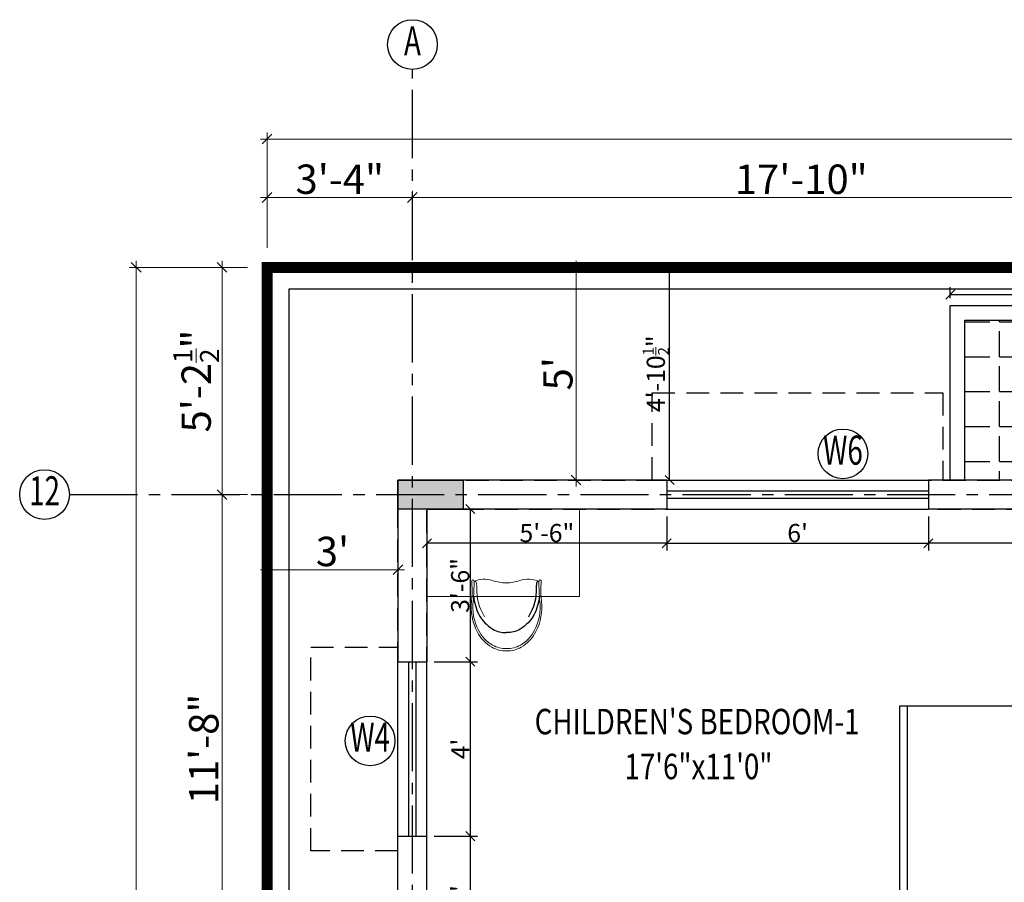
# Model space of a CAD drawing. Extents: x 145551 to 146358, y 3249 to 5922.
# Drawn here: x 145551 to 145822, y 5685 to 5922 of the extents above; entities that cross this region are included whole.
import ezdxf
from ezdxf.enums import TextEntityAlignment as Align

# ---------------------------------------------------------------- set-up
doc = ezdxf.new("R2010")
doc.units = 0
doc.header["$LTSCALE"] = 25
doc.header["$MEASUREMENT"] = 0
doc.header["$PDMODE"] = 3
doc.header["$PDSIZE"] = 1
for name, pattern in [('CENTER', [2, 1.25, -0.25, 0.25, -0.25]), ('CENTER2', [1.125, 0.75, -0.125, 0.125, -0.125]), ('HIDDEN', [0.375, 0.25, -0.125])]:
    doc.linetypes.add(name, pattern=pattern)
doc.layers.get('0').update_dxf_attribs({"linetype": 'CONTINUOUS'})
doc.layers.get('DEFPOINTS').update_dxf_attribs({"linetype": 'CONTINUOUS'})
for name, color, linetype, lineweight in [('05 Furniture', 40, 'CONTINUOUS', 0), ('09 Landscaping', 3, 'CONTINUOUS', 20), ('DIM', 4, 'CONTINUOUS', 9)]:
    doc.layers.add(name, color=color, linetype=linetype, lineweight=lineweight)
for name, color, linetype in [('BEAM', 7, 'HIDDEN'), ('CEN', 8, 'CENTER2'), ('CHAJJA', 3, 'HIDDEN'), ('COL', 2, 'CONTINUOUS'), ('DW', 6, 'CONTINUOUS'), ('FUR', 40, 'CONTINUOUS'), ('HATCH', 125, 'CONTINUOUS'), ('IFF-FURN-DETAIL', 250, 'CONTINUOUS'), ('SCHEDULE', 14, 'CONTINUOUS'), ('site', 1, 'CENTER'), ('text', 12, 'CONTINUOUS'), ('WAL', 5, 'CONTINUOUS')]:
    doc.layers.add(name, color=color, linetype=linetype)
doc.styles.add('AMISH', font='arial.ttf')
doc.styles.add('CG', font='GOTHIC.TTF', dxfattribs={"width": 0.7})
doc.styles.add('ROMANS', font='ARIALN.TTF')
doc.dimstyles.new('D2', dxfattribs={"dimscale": 0.897436, "dimtxt": 7.3, "dimasz": 3, "dimexe": 2, "dimexo": 6, "dimgap": 2, "dimtad": 1, "dimzin": 0, "dimdsep": 46, "dimlunit": 4, "dimtxsty": 'ROMANS', "dimblk1": 'archt', "dimblk2": 'archt', "dimsah": 1, "dimcen": 1, "dimdle": 2, "dimclrd": 256, "dimclre": 256, "dimclrt": 12, "dimadec": 0, "dimazin": 0, "dimtfac": 1, "dimtix": 1, "dimtofl": 0, "dimtmove": 0, "dimatfit": 1, "dimldrblk": 'archt', "dimfxl": 1, "dimtolj": 1, "dimtzin": 3, "dimlwd": -1, "dimlwe": -1, "dimarcsym": 0})
doc.dimstyles.new('DIM3A', dxfattribs={"dimscale": 0, "dimtxt": 5, "dimasz": 2.5, "dimexe": 2, "dimexo": 2, "dimgap": 0.25, "dimtad": 1, "dimdec": 1, "dimzin": 0, "dimdsep": 46, "dimlunit": 4, "dimtxsty": 'ROMANS', "dimblk1": 'OBLIQUE', "dimblk2": 'OBLIQUE', "dimsah": 1, "dimcen": 8, "dimclrd": 256, "dimclre": 256, "dimclrt": 12, "dimadec": 6, "dimazin": 0, "dimtfac": 0.6, "dimtdec": 1, "dimtix": 1, "dimtofl": 0, "dimtmove": 0, "dimatfit": 0, "dimldrblk": 'OBLIQUE', "dimfxl": 2, "dimtolj": 1, "dimtzin": 3, "dimarcsym": 0})

# ---------------------------------------------------------------- blocks, each defined once
blk = doc.blocks.new('_OBLIQUE')
at = {"color": 0, "linetype": 'ByBlock'}
blk.add_line((-0.5, -0.5), (0.5, 0.5), dxfattribs=at)
blk = doc.blocks.new('*D23')
at = {"layer": 'DEFPOINTS', "color": 0, "transparency": 16777216}
for p in [(145582.61, 5854.01), (145618.65, 5854.01), (145618.65, 4793.01)]:
    blk.add_point(p, dxfattribs=at)
at = {"layer": 'DIM', "transparency": 16777216}
for p, q in [((145582.61, 4791.22), (145582.61, 5855.81)), ((145613.27, 5854.01), (145580.81, 5854.01)), ((145613.27, 4793.01), (145580.81, 4793.01))]:
    blk.add_line(p, q, dxfattribs=at)
at = {"layer": 'DIM', "transparency": 16777216, "xscale": 2.692308, "yscale": 2.692308, "zscale": 2.692308}
for p, rotation in [((145582.61, 5854.01), 90), ((145582.61, 4793.01), 270)]:
    blk.add_blockref('_OBLIQUE', p, dxfattribs=dict(at, rotation=rotation))
at = {"layer": 'DIM', "color": 12, "transparency": 16777216, "insert": (145577.59, 5317.51), "char_height": 8.077, "attachment_point": 5, "rotation": 90, "style": 'AMISH'}
blk.add_mtext('\\A1;88\'-5"', dxfattribs=at)
blk = doc.blocks.new('archt')
at = {"layer": 'DIM'}
for p, q in [((0, 0), (-1, 0)), ((0, -0.5), (0, 0.5))]:
    blk.add_line(p, q, dxfattribs=at)
at = {"layer": 'DIM', "color": 12}
blk.add_line((-0.35, -0.35), (0.35, 0.35), dxfattribs=at)
blk = doc.blocks.new('*D32')
at = {"layer": 'DEFPOINTS', "color": 0, "transparency": 16777216}
for p in [(145618.65, 5770.83), (145618.65, 5766.38), (145654.65, 5760.38)]:
    blk.add_point(p, dxfattribs=at)
at = {"layer": 'DIM', "transparency": 16777216}
for p, q in [((145618.65, 5771.76), (145618.65, 5772.63)), ((145654.65, 5765.76), (145654.65, 5772.63)), ((145656.45, 5770.83), (145616.86, 5770.83))]:
    blk.add_line(p, q, dxfattribs=at)
at = {"layer": 'DIM', "transparency": 16777216, "xscale": 2.692308, "yscale": 2.692308, "zscale": 2.692308, "rotation": 180}
blk.add_blockref('_OBLIQUE', (145618.65, 5770.83), dxfattribs=at)
at = {"layer": 'DIM', "transparency": 16777216, "xscale": 2.692308, "yscale": 2.692308, "zscale": 2.692308}
blk.add_blockref('_OBLIQUE', (145654.65, 5770.83), dxfattribs=at)
at = {"layer": 'DIM', "color": 12, "transparency": 16777216, "insert": (145636.65, 5775.86), "char_height": 8.077, "attachment_point": 5, "style": 'AMISH'}
blk.add_mtext("\\A1;3'", dxfattribs=at)
blk = doc.blocks.new('*D35')
at = {"layer": 'DEFPOINTS', "color": 0, "transparency": 16777216}
for p in [(145696.49, 5854.01), (145703.68, 5854.01), (145696.49, 5795.51)]:
    blk.add_point(p, dxfattribs=at)
at = {"layer": 'DIM', "transparency": 16777216}
for p, q in [((145703.68, 5793.72), (145703.68, 5855.81)), ((145701.87, 5854.01), (145705.47, 5854.01)), ((145701.87, 5795.51), (145705.47, 5795.51))]:
    blk.add_line(p, q, dxfattribs=at)
at = {"layer": 'DIM', "transparency": 16777216, "xscale": 2.692308, "yscale": 2.692308, "zscale": 2.692308}
for p, rotation in [((145703.68, 5854.01), 90), ((145703.68, 5795.51), 270)]:
    blk.add_blockref('_OBLIQUE', p, dxfattribs=dict(at, rotation=rotation))
at = {"layer": 'DIM', "color": 12, "transparency": 16777216, "insert": (145698.67, 5824.76), "char_height": 8.077, "attachment_point": 5, "rotation": 90, "style": 'AMISH'}
blk.add_mtext("\\A1;5'", dxfattribs=at)
blk = doc.blocks.new('RECTANG')
for p, q in [((1, 1), (0, 1)), ((0, 1), (0, 0)), ((1, 0), (1, 1)), ((0, 0), (1, 0))]:
    blk.add_line(p, q)
blk = doc.blocks.new('Bedqueen')
at = {"color": 0}
for p, q in [((-78, -30), (-78, 30)), ((-19, 30), (-19, -11)), ((-2, 30), (-2, -30)), ((-8, 25.5), (-19, 25.5)), ((-8, 2.5), (-8, 25.5)), ((-19, 2.5), (-8, 2.5)), ((-8, -2), (-19, -2)), ((-8, -25), (-8, -2)), ((-38, -11), (-19, -11)), ((-38, -30), (-38, -11)), ((-19, -11), (-38, -30)), ((-23, -15), (-23, -25)), ((-23, -25), (-8, -25))]:
    blk.add_line(p, q, dxfattribs=at)
at = {"color": 0, "xscale": 80, "yscale": 60, "zscale": 80}
blk.add_blockref('RECTANG', (-80, -30), dxfattribs=at)
blk = doc.blocks.new('*D40')
at = {"layer": 'DEFPOINTS', "color": 0, "transparency": 16777216}
for p in [(146266.65, 5889.35), (145618.65, 5854.01), (146266.65, 5854.01)]:
    blk.add_point(p, dxfattribs=at)
at = {"layer": 'DIM', "transparency": 16777216}
for p, q in [((145618.65, 5859.4), (145618.65, 5891.15)), ((146266.65, 5859.4), (146266.65, 5891.15)), ((145616.86, 5889.35), (146268.45, 5889.35))]:
    blk.add_line(p, q, dxfattribs=at)
at = {"layer": 'DIM', "transparency": 16777216, "xscale": 2.692308, "yscale": 2.692308, "zscale": 2.692308, "rotation": 180}
blk.add_blockref('_OBLIQUE', (145618.65, 5889.35), dxfattribs=at)
at = {"layer": 'DIM', "transparency": 16777216, "xscale": 2.692308, "yscale": 2.692308, "zscale": 2.692308}
blk.add_blockref('_OBLIQUE', (146266.65, 5889.35), dxfattribs=at)
at = {"layer": 'DIM', "color": 12, "transparency": 16777216, "insert": (145942.65, 5894.36), "char_height": 8.077, "attachment_point": 5, "style": 'AMISH'}
blk.add_mtext("\\A1;54'", dxfattribs=at)
blk = doc.blocks.new('*D180')
at = {"layer": 'DEFPOINTS', "color": 0, "transparency": 16777216}
for p in [(145662.65, 5697.51), (145674.59, 5697.51), (145662.65, 5655.51)]:
    blk.add_point(p, dxfattribs=at)
at = {"layer": 'DIM', "lineweight": -2, "transparency": 16777216}
for p, q in [((145664.65, 5697.51), (145676.59, 5697.51)), ((145674.59, 5655.51), (145674.59, 5697.51)), ((145664.65, 5655.51), (145676.59, 5655.51))]:
    blk.add_line(p, q, dxfattribs=at)
at = {"layer": 'DIM', "lineweight": -2, "transparency": 16777216, "xscale": 2.5, "yscale": 2.5, "zscale": 2.5}
for p, rotation in [((145674.59, 5697.51), 90), ((145674.59, 5655.51), 270)]:
    blk.add_blockref('_OBLIQUE', p, dxfattribs=dict(at, rotation=rotation))
at = {"layer": 'DIM', "color": 12, "transparency": 16777216, "insert": (145671.79, 5676.51), "char_height": 5, "attachment_point": 5, "rotation": 90, "style": 'ROMANS'}
blk.add_mtext('\\A1;3\'-6"', dxfattribs=at)
blk = doc.blocks.new('*D181')
at = {"layer": 'DEFPOINTS', "color": 0, "transparency": 16777216}
for p in [(145662.65, 5745.51), (145674.59, 5745.51), (145662.65, 5697.51)]:
    blk.add_point(p, dxfattribs=at)
at = {"layer": 'DIM', "lineweight": -2, "transparency": 16777216}
for p, q in [((145664.65, 5745.51), (145676.59, 5745.51)), ((145674.59, 5697.51), (145674.59, 5745.51)), ((145664.65, 5697.51), (145676.59, 5697.51))]:
    blk.add_line(p, q, dxfattribs=at)
at = {"layer": 'DIM', "lineweight": -2, "transparency": 16777216, "xscale": 2.5, "yscale": 2.5, "zscale": 2.5}
for p, rotation in [((145674.59, 5745.51), 90), ((145674.59, 5697.51), 270)]:
    blk.add_blockref('_OBLIQUE', p, dxfattribs=dict(at, rotation=rotation))
at = {"layer": 'DIM', "color": 12, "transparency": 16777216, "insert": (145671.84, 5721.51), "char_height": 5, "attachment_point": 5, "rotation": 90, "style": 'ROMANS'}
blk.add_mtext("\\A1;4'", dxfattribs=at)
blk = doc.blocks.new('*D182')
at = {"layer": 'DEFPOINTS', "color": 0, "transparency": 16777216}
for p in [(145662.65, 5787.51), (145674.59, 5787.51), (145662.65, 5745.51)]:
    blk.add_point(p, dxfattribs=at)
at = {"layer": 'DIM', "lineweight": -2, "transparency": 16777216}
for p, q in [((145664.65, 5787.51), (145676.59, 5787.51)), ((145674.59, 5745.51), (145674.59, 5787.51)), ((145664.65, 5745.51), (145676.59, 5745.51))]:
    blk.add_line(p, q, dxfattribs=at)
at = {"layer": 'DIM', "lineweight": -2, "transparency": 16777216, "xscale": 2.5, "yscale": 2.5, "zscale": 2.5}
for p, rotation in [((145674.59, 5787.51), 90), ((145674.59, 5745.51), 270)]:
    blk.add_blockref('_OBLIQUE', p, dxfattribs=dict(at, rotation=rotation))
at = {"layer": 'DIM', "color": 12, "transparency": 16777216, "insert": (145671.79, 5766.51), "char_height": 5, "attachment_point": 5, "rotation": 90, "style": 'ROMANS'}
blk.add_mtext('\\A1;3\'-6"', dxfattribs=at)
blk = doc.blocks.new('*D183')
at = {"layer": 'DEFPOINTS', "color": 0, "transparency": 16777216}
for p in [(145662.65, 5787.51), (145728.65, 5787.51), (145662.65, 5778.12)]:
    blk.add_point(p, dxfattribs=at)
at = {"layer": 'DIM', "lineweight": -2, "transparency": 16777216}
for p, q in [((145662.65, 5785.51), (145662.65, 5776.12)), ((145728.65, 5785.51), (145728.65, 5776.12)), ((145728.65, 5778.12), (145662.65, 5778.12))]:
    blk.add_line(p, q, dxfattribs=at)
at = {"layer": 'DIM', "lineweight": -2, "transparency": 16777216, "xscale": 2.5, "yscale": 2.5, "zscale": 2.5, "rotation": 180}
blk.add_blockref('_OBLIQUE', (145662.65, 5778.12), dxfattribs=at)
at = {"layer": 'DIM', "lineweight": -2, "transparency": 16777216, "xscale": 2.5, "yscale": 2.5, "zscale": 2.5}
blk.add_blockref('_OBLIQUE', (145728.65, 5778.12), dxfattribs=at)
at = {"layer": 'DIM', "color": 12, "transparency": 16777216, "insert": (145695.65, 5780.93), "char_height": 5, "attachment_point": 5, "style": 'ROMANS'}
blk.add_mtext('\\A1;5\'-6"', dxfattribs=at)
blk = doc.blocks.new('*D201')
at = {"layer": 'DEFPOINTS', "color": 0, "transparency": 16777216}
for p in [(145728.65, 5787.51), (145800.65, 5787.51), (145800.65, 5778.12)]:
    blk.add_point(p, dxfattribs=at)
at = {"layer": 'DIM', "lineweight": -2, "transparency": 16777216}
for p, q in [((145728.65, 5785.51), (145728.65, 5776.12)), ((145800.65, 5785.51), (145800.65, 5776.12)), ((145728.65, 5778.12), (145800.65, 5778.12))]:
    blk.add_line(p, q, dxfattribs=at)
at = {"layer": 'DIM', "lineweight": -2, "transparency": 16777216, "xscale": 2.5, "yscale": 2.5, "zscale": 2.5, "rotation": 180}
blk.add_blockref('_OBLIQUE', (145728.65, 5778.12), dxfattribs=at)
at = {"layer": 'DIM', "lineweight": -2, "transparency": 16777216, "xscale": 2.5, "yscale": 2.5, "zscale": 2.5}
blk.add_blockref('_OBLIQUE', (145800.65, 5778.12), dxfattribs=at)
at = {"layer": 'DIM', "color": 12, "transparency": 16777216, "insert": (145764.65, 5780.93), "char_height": 5, "attachment_point": 5, "style": 'ROMANS'}
blk.add_mtext("\\A1;6'", dxfattribs=at)
blk = doc.blocks.new('*D202')
at = {"layer": 'DEFPOINTS', "color": 0, "transparency": 16777216}
for p in [(145800.65, 5787.51), (145872.65, 5787.51), (145800.65, 5778.12)]:
    blk.add_point(p, dxfattribs=at)
at = {"layer": 'DIM', "lineweight": -2, "transparency": 16777216}
for p, q in [((145800.65, 5785.51), (145800.65, 5776.12)), ((145872.65, 5785.51), (145872.65, 5776.12)), ((145872.65, 5778.12), (145800.65, 5778.12))]:
    blk.add_line(p, q, dxfattribs=at)
at = {"layer": 'DIM', "lineweight": -2, "transparency": 16777216, "xscale": 2.5, "yscale": 2.5, "zscale": 2.5, "rotation": 180}
blk.add_blockref('_OBLIQUE', (145800.65, 5778.12), dxfattribs=at)
at = {"layer": 'DIM', "lineweight": -2, "transparency": 16777216, "xscale": 2.5, "yscale": 2.5, "zscale": 2.5}
blk.add_blockref('_OBLIQUE', (145872.65, 5778.12), dxfattribs=at)
at = {"layer": 'DIM', "color": 12, "transparency": 16777216, "insert": (145836.65, 5780.93), "char_height": 5, "attachment_point": 5, "style": 'ROMANS'}
blk.add_mtext("\\A1;6'", dxfattribs=at)
blk = doc.blocks.new('*D204')
at = {"layer": 'DEFPOINTS', "color": 0, "transparency": 16777216}
for p in [(145954.65, 5846.57), (145806.65, 5843.51), (145954.65, 5843.51)]:
    blk.add_point(p, dxfattribs=at)
at = {"layer": 'DIM', "lineweight": -2, "transparency": 16777216}
for p, q in [((145806.65, 5845.51), (145806.65, 5848.57)), ((145954.65, 5845.51), (145954.65, 5848.57)), ((145806.65, 5846.57), (145954.65, 5846.57))]:
    blk.add_line(p, q, dxfattribs=at)
at = {"layer": 'DIM', "lineweight": -2, "transparency": 16777216, "xscale": 2.5, "yscale": 2.5, "zscale": 2.5, "rotation": 180}
blk.add_blockref('_OBLIQUE', (145806.65, 5846.57), dxfattribs=at)
at = {"layer": 'DIM', "lineweight": -2, "transparency": 16777216, "xscale": 2.5, "yscale": 2.5, "zscale": 2.5}
blk.add_blockref('_OBLIQUE', (145954.65, 5846.57), dxfattribs=at)
at = {"layer": 'DIM', "color": 12, "transparency": 16777216, "insert": (145880.65, 5849.33), "char_height": 5, "attachment_point": 5, "style": 'ROMANS'}
blk.add_mtext('\\A1;12\'-4"', dxfattribs=at)
blk = doc.blocks.new('CHAIR2')
at = {"color": 0, "linetype": 'ByBlock'}
for points in [[(69.5, 278.5, -0.000264), (66.8, 278.4, -1.061979), (68.4, 298.6, 0.041491), (82.1, 297.8, -0.121238)], [(646.3, 0, 0.142303), (616.9, 119.3, 0.143435), (489, 241.3, 0.150789), (238.5, 286.2, -0.019162), (195.2, 282.5, -0.012092), (69.5, 278.5, -1.061979)], [(646.3, 0, 0.142303), (616.9, 119.3, 0.143435), (489, 241.3, 0.150789), (238.5, 286.2, -0.019162), (195.2, 282.5, -0.012092), (69.5, 278.5, -1.061979)], [(82.1, 297.8, 0.024434), (130.3, 296.5, 0.045583), (238.5, 299.9, -0.150789), (500.9, 252.9, -0.143435), (635, 125, -0.142303), (665.9, 0, -2.98005)], [(66.8, -278.4, -0.012356), (195.2, -282.5, -0.019162), (238.5, -286.2, 0.150789), (489, -241.3, 0.143435), (616.9, -119.3, 0.142303), (646.3, 0, 2.98005)], [(66.8, -278.4, -0.012356), (195.2, -282.5, -0.019162), (238.5, -286.2, 0.150789), (489, -241.3, 0.143435), (616.9, -119.3, 0.142303), (646.3, 0, 2.98005)], [(82.1, -297.8, -0.024434), (130.3, -296.5, -0.045583), (238.5, -299.9, 0.150789), (500.9, -252.9, 0.143435), (635, -125, 0.142303), (665.9, 0, 2.98005)], [(82.1, -297.8, 0.041491), (68.4, -298.6, -1.061979), (66.8, -278.4, -0.012356)]]:
    blk.add_lwpolyline(points, format="xyb", dxfattribs=at)
at = {"layer": '09 Landscaping', "linetype": 'ByBlock'}
for points in [[(81.4, 0, 0.08954), (61.5, 114.7, -0.18606), (69.5, 278.5, -5.046208)], [(65.6, 269.1, 0.173618), (84.4, 259, 0.0594), (122.8, 255.8, -0.149572), (375.2, 188.3, 1.755029)], [(195.2, 282.5, -0.098813), (354.4, 236.8, -0.143435), (480, 117.1, -0.142303), (508.9, 0, -2.98005)], [(81.4, 0, -0.085902), (61.5, -119.7, 0.192758), (69.7, -278.5, 5.046208)], [(195.2, -282.5, 0.098813), (354.4, -236.8, 0.143435), (480, -117.1, 0.142303), (508.9, 0, 2.98005)], [(65.6, -269.1, -0.173618), (84.4, -259, -0.0594), (122.8, -255.8, 0.149572), (375.2, -188.3, -1.755029)], [(65.6, -269.1, -0.173618), (84.4, -259, -0.0594), (122.8, -255.8, 0.149572), (375.2, -188.3, -1.755029)]]:
    blk.add_lwpolyline(points, format="xyb", dxfattribs=at)
at = {"layer": 'IFF-FURN-DETAIL', "linetype": 'ByBlock'}
for points in [[(65.6, 269.1, 0.173618), (84.4, 259, 0.0594), (122.8, 255.8, -0.149572), (375.2, 188.3, 1.755029)], [(195.2, 282.5, -0.098813), (354.4, 236.8, -0.143435), (480, 117.1, -0.142303), (508.9, 0, -2.98005)], [(195.2, -282.5, 0.098813), (354.4, -236.8, 0.143435), (480, -117.1, 0.142303), (508.9, 0, 2.98005)]]:
    blk.add_lwpolyline(points, format="xyb", dxfattribs=at)
blk = doc.blocks.new('*U20')
at = {"xscale": -0.03590756479157021, "yscale": 0.03590756479156809, "zscale": 0.03590756479156985, "rotation": 89.9895283382745}
blk.add_blockref('CHAIR2', (0.08, 2.92), dxfattribs=at)
blk = doc.blocks.new('*D228')
at = {"layer": 'DEFPOINTS', "color": 0, "transparency": 16777216}
for p in [(145719.99, 5854.01), (145729.44, 5854.01), (145719.99, 5795.51)]:
    blk.add_point(p, dxfattribs=at)
at = {"layer": 'DIM', "lineweight": -2, "transparency": 16777216}
for p, q in [((145721.99, 5854.01), (145731.44, 5854.01)), ((145729.44, 5795.51), (145729.44, 5854.01)), ((145721.99, 5795.51), (145731.44, 5795.51))]:
    blk.add_line(p, q, dxfattribs=at)
at = {"layer": 'DIM', "lineweight": -2, "transparency": 16777216, "xscale": 2.5, "yscale": 2.5, "zscale": 2.5}
for p, rotation in [((145729.44, 5854.01), 90), ((145729.44, 5795.51), 270)]:
    blk.add_blockref('_OBLIQUE', p, dxfattribs=dict(at, rotation=rotation))
at = {"layer": 'DIM', "color": 12, "transparency": 16777216, "insert": (145725.63, 5824.76), "char_height": 5, "attachment_point": 5, "rotation": 90, "style": 'ROMANS'}
blk.add_mtext('\\A1;4\'-10{\\H0.600000x;\\S1/2;}"', dxfattribs=at)
blk = doc.blocks.new('*D235')
at = {"layer": 'DEFPOINTS', "color": 0, "transparency": 16777216}
for p in [(145658.65, 5873.26), (145618.65, 5854.01), (145658.65, 5854.01)]:
    blk.add_point(p, dxfattribs=at)
at = {"layer": 'DIM', "transparency": 16777216}
for p, q in [((145618.65, 5859.4), (145618.65, 5875.05)), ((145658.65, 5859.4), (145658.65, 5875.05)), ((145616.86, 5873.26), (145660.45, 5873.26))]:
    blk.add_line(p, q, dxfattribs=at)
at = {"layer": 'DIM', "transparency": 16777216, "xscale": 2.692308, "yscale": 2.692308, "zscale": 2.692308, "rotation": 180}
blk.add_blockref('_OBLIQUE', (145618.65, 5873.26), dxfattribs=at)
at = {"layer": 'DIM', "transparency": 16777216, "xscale": 2.692308, "yscale": 2.692308, "zscale": 2.692308}
blk.add_blockref('_OBLIQUE', (145658.65, 5873.26), dxfattribs=at)
at = {"layer": 'DIM', "color": 12, "transparency": 16777216, "insert": (145638.65, 5878.28), "char_height": 8.077, "attachment_point": 5, "style": 'AMISH'}
blk.add_mtext('\\A1;3\'-4"', dxfattribs=at)
blk = doc.blocks.new('*D236')
at = {"layer": 'DEFPOINTS', "color": 0, "transparency": 16777216}
for p in [(145658.65, 5873.26), (145658.65, 5854.01), (145872.65, 5854.01)]:
    blk.add_point(p, dxfattribs=at)
at = {"layer": 'DIM', "transparency": 16777216}
for p, q in [((145658.65, 5859.4), (145658.65, 5875.05)), ((145872.65, 5859.4), (145872.65, 5875.05)), ((145874.45, 5873.26), (145656.86, 5873.26))]:
    blk.add_line(p, q, dxfattribs=at)
at = {"layer": 'DIM', "transparency": 16777216, "xscale": 2.692308, "yscale": 2.692308, "zscale": 2.692308, "rotation": 180}
blk.add_blockref('_OBLIQUE', (145658.65, 5873.26), dxfattribs=at)
at = {"layer": 'DIM', "transparency": 16777216, "xscale": 2.692308, "yscale": 2.692308, "zscale": 2.692308}
blk.add_blockref('_OBLIQUE', (145872.65, 5873.26), dxfattribs=at)
at = {"layer": 'DIM', "color": 12, "transparency": 16777216, "insert": (145765.65, 5878.28), "char_height": 8.0769, "attachment_point": 5, "style": 'AMISH'}
blk.add_mtext('\\A1;17\'-10"', dxfattribs=at)
blk = doc.blocks.new('*D240')
at = {"layer": 'DEFPOINTS', "color": 0, "transparency": 16777216}
for p in [(145618.65, 5854.01), (145606.25, 5791.51), (145618.65, 5791.51)]:
    blk.add_point(p, dxfattribs=at)
at = {"layer": 'DIM', "transparency": 16777216}
for p, q in [((145606.25, 5855.81), (145606.25, 5789.72)), ((145613.27, 5854.01), (145604.46, 5854.01)), ((145613.27, 5791.51), (145604.46, 5791.51))]:
    blk.add_line(p, q, dxfattribs=at)
at = {"layer": 'DIM', "transparency": 16777216, "xscale": 2.692308, "yscale": 2.692308, "zscale": 2.692308}
for p, rotation in [((145606.25, 5854.01), 90), ((145606.25, 5791.51), 270)]:
    blk.add_blockref('_OBLIQUE', p, dxfattribs=dict(at, rotation=rotation))
at = {"layer": 'DIM', "color": 12, "transparency": 16777216, "insert": (145599.14, 5822.76), "char_height": 8.0769, "attachment_point": 5, "rotation": 90, "style": 'AMISH'}
blk.add_mtext('\\A1;5\'-2{\\H0.650000x;\\S1/2;}"', dxfattribs=at)
blk = doc.blocks.new('*D241')
at = {"layer": 'DEFPOINTS', "color": 0, "transparency": 16777216}
for p in [(145606.25, 5791.51), (145618.65, 5791.51), (145618.65, 5651.51)]:
    blk.add_point(p, dxfattribs=at)
at = {"layer": 'DIM', "transparency": 16777216}
for p, q in [((145613.27, 5791.51), (145604.46, 5791.51)), ((145606.25, 5649.72), (145606.25, 5793.31)), ((145613.27, 5651.51), (145604.46, 5651.51))]:
    blk.add_line(p, q, dxfattribs=at)
at = {"layer": 'DIM', "transparency": 16777216, "xscale": 2.692308, "yscale": 2.692308, "zscale": 2.692308}
for p, rotation in [((145606.25, 5791.51), 90), ((145606.25, 5651.51), 270)]:
    blk.add_blockref('_OBLIQUE', p, dxfattribs=dict(at, rotation=rotation))
at = {"layer": 'DIM', "color": 12, "transparency": 16777216, "insert": (145601.23, 5721.51), "char_height": 8.077, "attachment_point": 5, "rotation": 90, "style": 'AMISH'}
blk.add_mtext('\\A1;11\'-8"', dxfattribs=at)

msp = doc.modelspace()

# ---------------------------------------------------------------- hatches: boundary and pattern name
at = {"layer": 'HATCH'}
h = msp.add_hatch(dxfattribs=at)
h.set_pattern_fill('ANGLE', color=256, scale=35)
h.set_pattern_definition([(0, (8365.559, -4247.925), (0, 9.625), [7, -2.625]), (90, (8365.559, -4247.925), (-9.625, 6e-16), [7, -2.625])])
h.paths.add_polyline_path([(145950.654, 5839.512), (145810.654, 5839.512), (145810.654, 5795.512), (145822.654, 5795.512), (145858.654, 5795.512), (145876.654, 5795.512), (145900.654, 5795.512), (145901.854, 5795.512), (145901.854, 5811.482, -0.3041225), (145923.281, 5795.512), (145926.026, 5795.512, -0.3041225), (145947.454, 5811.482), (145947.454, 5795.512), (145948.654, 5795.512), (145950.654, 5795.512)])
h.paths.add_polyline_path([(145903.054, 5811.391), (145903.054, 5795.512), (145923.281, 5795.512, 0.2904777)], flags=17)
h.paths.add_polyline_path([(145946.254, 5811.391, 0.2904777), (145926.026, 5795.512), (145946.254, 5795.512)], flags=17)
h.paths.add_polyline_path([(145854.5, 5807.248), (145892.282, 5807.248), (145892.282, 5817.97), (145854.5, 5817.97)], flags=24)
h.paths.add_polyline_path([(145856.864, 5817.97), (145889.169, 5817.97), (145889.169, 5828.835), (145856.864, 5828.835)], flags=24)

# ---------------------------------------------------------------- linework, layer by layer
at = {"layer": '05 Furniture'}
msp.add_lwpolyline([(145704.654, 5763.512), (145704.654, 5787.512), (145662.654, 5787.512), (145662.654, 5763.512)], close=True, dxfattribs=at)
at = {"layer": 'BEAM'}
for points in [[(146164.654, 5795.512), (146164.654, 4863.512), (145654.654, 4863.512), (145654.654, 5795.512)], [(146156.654, 5787.512), (146156.654, 4871.512), (145662.654, 4871.512), (145662.654, 5787.512)]]:
    msp.add_lwpolyline(points, close=True, dxfattribs=at)
at = {"layer": 'CEN'}
for p, q in [((145658.654, 4730.99), (145658.654, 5908.487)), ((145564.255, 5791.512), (146316.145, 5791.512))]:
    msp.add_line(p, q, dxfattribs=at)
at = {"layer": 'CHAJJA'}
for points in [[(145724.654, 5795.512), (145724.654, 5819.512), (145804.654, 5819.512), (145804.654, 5795.512)], [(145654.654, 5693.512), (145630.654, 5693.512), (145630.654, 5749.512), (145654.654, 5749.512)]]:
    msp.add_lwpolyline(points, dxfattribs=at)
at = {"layer": 'COL'}
msp.add_lwpolyline([(145654.654, 5787.512), (145654.654, 5795.512), (145672.654, 5795.512), (145672.654, 5787.512)], close=True, dxfattribs=at)
msp.add_solid([(145654.654, 5787.512), (145654.654, 5795.512), (145672.654, 5787.512), (145672.654, 5795.512)], dxfattribs=at)
at = {"layer": 'DW'}
for p, q in [((145728.654, 5795.512), (145800.654, 5795.512)), ((145728.654, 5792.512), (145800.654, 5792.512)), ((145728.654, 5790.512), (145800.654, 5790.512)), ((145728.654, 5787.512), (145800.654, 5787.512)), ((145654.654, 5697.512), (145654.654, 5745.512)), ((145657.654, 5697.512), (145657.654, 5745.512)), ((145659.654, 5697.512), (145659.654, 5745.512)), ((145662.654, 5697.512), (145662.654, 5745.512))]:
    msp.add_line(p, q, dxfattribs=at)
msp.add_lwpolyline([(146260.654, 4799.012), (146260.654, 5848.012), (145624.654, 5848.012), (145624.654, 4799.012)], close=True, dxfattribs=at)
for points in [[(145806.654, 5795.512), (145806.654, 5843.512), (145954.654, 5843.512), (145954.654, 5795.512)], [(145810.654, 5795.512), (145810.654, 5839.512), (145950.654, 5839.512), (145950.654, 5795.512)]]:
    msp.add_lwpolyline(points, dxfattribs=at)
at = {"layer": 'SCHEDULE'}
for centre in [(145658.654, 5915.333), (145777.123, 5802.702), (145557.41, 5791.512), (145647.006, 5723.732)]:
    msp.add_circle(centre, 6.845, dxfattribs=at)
at = {"layer": 'site', "const_width": 3}
msp.add_lwpolyline([(146266.654, 4793.012), (146266.654, 5854.012), (145618.654, 5854.012), (145618.654, 4793.012)], close=True, dxfattribs=at)
at = {"layer": 'WAL'}
for p, q in [((145728.654, 5795.512), (145654.654, 5795.512)), ((145654.654, 5795.512), (145654.654, 5745.512)), ((145728.654, 5795.512), (145728.654, 5787.512)), ((145900.654, 5795.512), (145800.654, 5795.512)), ((145800.654, 5795.512), (145800.654, 5787.512)), ((145728.654, 5787.512), (145662.654, 5787.512)), ((145662.654, 5787.512), (145662.654, 5745.512)), ((145900.654, 5787.512), (145800.654, 5787.512)), ((145654.654, 5745.512), (145662.654, 5745.512)), ((145654.654, 5615.512), (145654.654, 5697.512)), ((145654.654, 5697.512), (145662.654, 5697.512)), ((145662.654, 5655.512), (145662.654, 5697.512))]:
    msp.add_line(p, q, dxfattribs=at)

# ---------------------------------------------------------------- block references
at = {"layer": '05 Furniture', "xscale": -0.89154, "yscale": 0.89154, "zscale": 0.89154}
msp.add_blockref('*U20', (145684.606, 5767.238), dxfattribs=at)
at = {"layer": 'FUR', "xscale": -0.9978425026968716, "yscale": 0.9978425026968716, "zscale": 0.9978425026968716, "rotation": 180}
msp.add_blockref('Bedqueen', (145872.654, 5703.447), dxfattribs=at)

# ---------------------------------------------------------------- texts
at = {"layer": 'SCHEDULE', "style": 'CG', "width": 0.7}
for s, p in [('A', (145658.654, 5915.333)), ('W6', (145777.123, 5802.702)), ('12', (145557.41, 5791.512)), ('W4', (145647.006, 5723.732))]:
    msp.add_text(s, height=8, dxfattribs=at).set_placement(p, align=Align.MIDDLE)
at = {"layer": 'text', "style": 'AMISH', "width": 0.8}
for s, p in [("CHILDREN'S BEDROOM-1", (145736.989, 5725.549)), ('17\'6"x11\'0"', (145737.363, 5713.189))]:
    msp.add_text(s, height=7, dxfattribs=at).set_placement(p, align=Align.CENTER)

# ---------------------------------------------------------------- dimensions: what is measured, and where the dimension line sits
at = {"layer": 'DIM'}
for base, p1, p2, dimstyle, override, picture, middle in [((146266.654, 5889.352), (145618.654, 5854.012), (146266.654, 5854.012), 'D2', {"dimtxt": 9, "dimgap": 1, "dimdec": 1, "dimtxsty": 'AMISH', "dimblk1": 'OBLIQUE', "dimblk2": 'OBLIQUE', "dimtfac": 0.65}, '*D40', (145942.654, 5894.357)), ((145658.654, 5873.255), (145618.654, 5854.012), (145658.654, 5854.012), 'D2', {"dimtxt": 9, "dimgap": 1, "dimdec": 1, "dimtxsty": 'AMISH', "dimblk1": 'OBLIQUE', "dimblk2": 'OBLIQUE', "dimtfac": 0.65}, '*D235', (145638.654, 5878.279)), ((145954.654, 5846.572), (145806.654, 5843.512), (145954.654, 5843.512), 'DIM3A', {"dimscale": 1}, '*D204', (145880.654, 5849.332)), ((145662.654, 5778.125), (145728.654, 5787.512), (145662.654, 5787.512), 'DIM3A', {"dimscale": 1}, '*D183', (145695.654, 5780.928)), ((145618.654, 5770.833), (145654.654, 5760.376), (145618.654, 5766.376), 'D2', {"dimtxt": 9, "dimgap": 1, "dimdec": 1, "dimtxsty": 'AMISH', "dimblk1": 'OBLIQUE', "dimblk2": 'OBLIQUE', "dimtfac": 0.65}, '*D32', (145636.654, 5775.857))]:
    dim = msp.add_linear_dim(base=base, p1=p1, p2=p2, dimstyle=dimstyle, override=override, dxfattribs=at)
    dim.commit()
    dim.dimension.update_dxf_attribs({"geometry": picture, "text_midpoint": middle})
for base, p1, p2, angle, dimstyle, override, picture, middle in [((145658.654, 5873.255), (145872.654, 5854.012), (145658.654, 5854.012), 180, 'D2', {"dimtxt": 9, "dimgap": 1, "dimdec": 1, "dimtxsty": 'AMISH', "dimblk1": 'OBLIQUE', "dimblk2": 'OBLIQUE', "dimtfac": 0.65}, '*D236', (145765.654, 5878.276)), ((145606.252, 5791.512), (145618.654, 5854.012), (145618.654, 5791.512), 90, 'D2', {"dimtxt": 9, "dimgap": 1, "dimdec": 1, "dimtxsty": 'AMISH', "dimblk1": 'OBLIQUE', "dimblk2": 'OBLIQUE', "dimtfac": 0.65}, '*D240', (145599.139, 5822.762)), ((145729.436, 5854.012), (145719.994, 5795.512), (145719.994, 5854.012), 90, 'DIM3A', {"dimscale": 1}, '*D228', (145725.631, 5824.762)), ((145606.252, 5791.512), (145618.654, 5651.512), (145618.654, 5791.512), 270, 'D2', {"dimtxt": 9, "dimgap": 1, "dimdec": 1, "dimtxsty": 'AMISH', "dimblk1": 'OBLIQUE', "dimblk2": 'OBLIQUE', "dimtfac": 0.65}, '*D241', (145601.231, 5721.512)), ((145674.593, 5787.512), (145662.654, 5745.512), (145662.654, 5787.512), 90, 'DIM3A', {"dimscale": 1, "dimtmove": 1}, '*D182', (145671.79, 5766.512)), ((145800.654, 5778.125), (145728.654, 5787.512), (145800.654, 5787.512), 180, 'DIM3A', {"dimscale": 1}, '*D201', (145764.654, 5780.928)), ((145800.654, 5778.125), (145872.654, 5787.512), (145800.654, 5787.512), 0, 'DIM3A', {"dimscale": 1}, '*D202', (145836.654, 5780.928)), ((145674.593, 5745.512), (145662.654, 5697.512), (145662.654, 5745.512), 90, 'DIM3A', {"dimscale": 1, "dimtmove": 1}, '*D181', (145671.843, 5721.512)), ((145674.593, 5697.512), (145662.654, 5655.512), (145662.654, 5697.512), 90, 'DIM3A', {"dimscale": 1}, '*D180', (145671.79, 5676.512))]:
    dim = msp.add_linear_dim(base=base, p1=p1, p2=p2, angle=angle, dimstyle=dimstyle, override=override, dxfattribs=at)
    dim.commit()
    dim.dimension.update_dxf_attribs({"geometry": picture, "text_midpoint": middle})
dim = msp.add_linear_dim(base=(145582.609, 5854.012), p1=(145618.654, 4793.012), p2=(145618.654, 5854.012), angle=90, dimstyle='D2', override={"dimtxt": 9, "dimgap": 1, "dimdec": 1, "dimtxsty": 'AMISH', "dimblk1": 'OBLIQUE', "dimblk2": 'OBLIQUE', "dimtfac": 0.65}, dxfattribs=at)
dim.commit()
dim.dimension.update_dxf_attribs({"geometry": '*D23', "text_midpoint": (145582.609, 5317.512), "dimtype": 128})
dim = msp.add_linear_dim(base=(145703.678, 5854.012), p1=(145696.486, 5795.512), p2=(145696.486, 5854.012), angle=90, text="5'", dimstyle='D2', override={"dimtxt": 9, "dimgap": 1, "dimdec": 1, "dimtxsty": 'AMISH', "dimblk1": 'OBLIQUE', "dimblk2": 'OBLIQUE', "dimtfac": 0.65}, dxfattribs=at)
dim.commit()
dim.dimension.update_dxf_attribs({"geometry": '*D35', "text_midpoint": (145698.674, 5824.762)})

doc.saveas('drawing.dxf')
